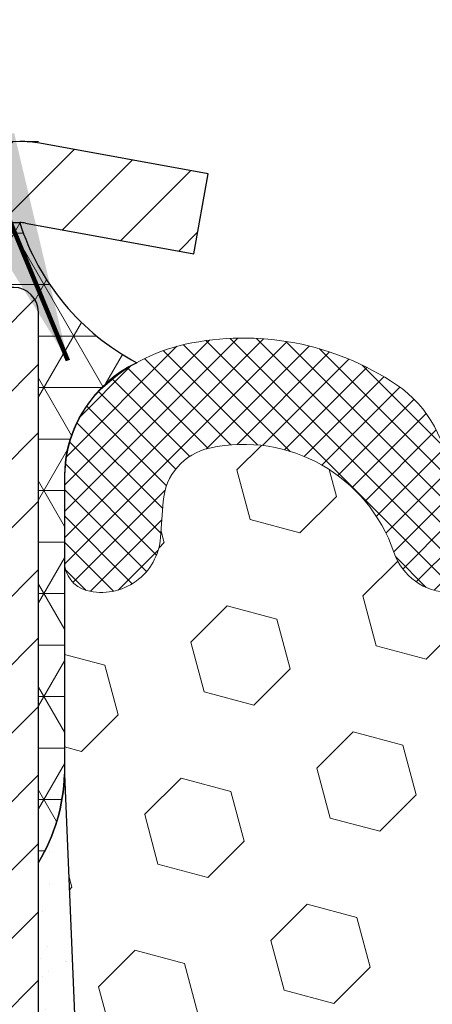
# Model space of a CAD drawing. Units: inches. Extents: x 1.5 to 50.8, y 3.6 to 43.7.
# Drawn here: x 23.1 to 23.6, y 30.7 to 31.9 of the extents above; entities that cross this region are included whole.
import ezdxf

# ---------------------------------------------------------------- set-up
doc = ezdxf.new("R2010")
doc.units = ezdxf.units.IN
doc.header["$MEASUREMENT"] = 0
for name, color, linetype, lineweight in [('CAPPING STRIP - H', 251, 'Continuous', 15), ('CAPPING STRIP - L', 7, 'Continuous', 25), ('CONCRETE - L', 132, 'Continuous', 13), ('CORNER BEAD - H', 50, 'Continuous', 15), ('CORNER BEAD - L', 52, 'Continuous', 25), ('EPOXY ADHESIVE - H', 50, 'Continuous', 15), ('EPOXY ADHESIVE - L', 52, 'Continuous', 25), ('FOAM INSERT - H', 150, 'Continuous', 9), ('MIG RETAINER - H', 251, 'Continuous', 20), ('MIG RETAINER - L', 7, 'Continuous', 30), ('SILICONE BELLOWS - H', 20, 'Continuous', 13), ('SILICONE BELLOWS - L', 22, 'Continuous', 13), ('TEXT - 4', 241, 'Continuous', 25)]:
    doc.layers.add(name, color=color, linetype=linetype, lineweight=lineweight)
doc.styles.add('ROMANS', font='romans', dxfattribs={"width": 0.9})
doc.styles.get("Standard").update_dxf_attribs({"font": 'arial.ttf'})
doc.dimstyles.get("Standard").update_dxf_attribs({"dimtxt": 0.18, "dimasz": 0.18, "dimexe": 0.18, "dimexo": 0.0625, "dimgap": 0.09, "dimtad": 0, "dimtih": 1, "dimtoh": 1, "dimdec": 4, "dimzin": 0, "dimdsep": 46, "dimtxsty": 'Standard', "dimcen": 0.09, "dimadec": 0, "dimazin": 0, "dimtfac": 1, "dimtdec": 4, "dimtofl": 0, "dimtmove": 0, "dimatfit": 3, "dimfxl": 1, "dimtolj": 1, "dimtzin": 0, "dimarcsym": 0})

msp = doc.modelspace()

# ---------------------------------------------------------------- hatches: boundary and pattern name
at = {"layer": 'CAPPING STRIP - H'}
h = msp.add_hatch(dxfattribs=at)
h.set_pattern_fill('ANSI31', color=256, scale=0.47244, angle=90, style=0)
h.set_pattern_definition([(45.00000000000001, (-969.1063433860962, 448.7480449559998), (0.04175819096297156, -0.04175819096297156), [])])
edge = h.paths.add_edge_path()
edge.add_line((23.33252211950565, 31.5761914222193), (23.35012888354657, 31.67302862444505))
edge.add_line((23.35012888354657, 31.67302862444482), (23.14581884372564, 31.71017590441298))
edge.add_arc((23.12116937406535, 31.57460382130163), 0.1377947244043846, 439.6951535297753, 449.9999999990073)
edge.add_line((23.12116937406762, 31.71239854570619), (22.88632203315609, 31.71239854570619))
edge.add_line((22.88632203315609, 31.71239854570619), (22.76329102921835, 31.61397374255595))
edge.add_line((22.76329102921835, 31.61397374255595), (23.12116937406762, 31.61397374255595))
edge.add_arc((23.12116937406489, 31.57460382128867), 0.03936992126728001, 439.69515352857024, 449.9999999956983, ccw=False)
edge.add_line((23.12821207968426, 31.61333870218611), (23.33252211950565, 31.5761914222193))
edge = h.paths.add_edge_path()
edge.add_arc((22.09892360795646, 31.57460382129572), 0.03936992126011774, 90.00000000016541, 180.0000000001654, ccw=False)
edge.add_line((22.09892360795601, 31.61397374255595), (22.49754406071378, 31.61397374255595))
edge.add_line((22.49754406071378, 31.61397374255595), (22.37451305677604, 31.71239854570619))
edge.add_line((22.37451305677604, 31.71239854570619), (22.05955368669646, 31.71239854570619))
edge.add_arc((22.05955368669692, 31.61397374255595), 0.09842480315012381, 450.0000000000662, 540.0000000000662)
edge.add_line((21.96112888354645, 31.61397374255595), (21.96112888354645, 31.06279484491544))
edge.add_line((21.96112888354645, 31.06279484491544), (22.05955368669646, 31.06279484491544))
edge.add_line((22.05955368669646, 31.06279484491544), (22.05955368669601, 31.57460382129572))
at = {"layer": 'CORNER BEAD - H'}
h = msp.add_hatch(dxfattribs=at)
h.set_pattern_fill('NET3', color=256, scale=0.4999999999999999, style=0)
h.set_pattern_definition([(0, (11.9282503167158, 18.60116704704948), (0, 0.06249999999999999), []), (59.99999999999999, (11.9282503167158, 18.60116704704948), (-0.05412658773652741, 0.03125), []), (120, (11.9282503167158, 18.60116704704948), (-0.05412658773652741, -0.03124999999999998), [])])
edge = h.paths.add_edge_path()
edge.add_line((23.14401024272664, 30.83740015226741), (23.14400908843632, 31.50523374244532))
edge.add_arc((23.11400908843714, 31.50523374244612), 0.02999999999917691, 359.9999999984801, 450)
edge.add_line((23.11400908843714, 31.53523374244529), (23.04900908843715, 31.53523374244575))
edge.add_arc((23.04900908843686, 31.51523374244554), 0.02000000000020918, 89.99999999918577, 179.9999999994301)
edge.add_line((23.02900908843665, 31.51523374244577), (23.00762257326349, 31.61397534911695))
edge.add_line((23.00762257326349, 31.61397534911695), (23.12116937403383, 31.61397534911729))
edge.add_arc((23.40096017275485, 31.70340981268195), 0.2937369815362914, 197.7263553903013, 242.0591366635265)
edge.add_arc((23.33005846725817, 31.30459864662343), 0.1544722626625856, 115.5944190742949, 178.7813189678224)
edge.add_line((23.17562114588904, 31.30788402337883), (23.17562114588927, 30.94426755091926))
edge.add_arc((22.95510843758748, 30.95138535140067), 0.2206275540504393, 328.89280752181253, 358.15122500968243, ccw=False)
at = {"layer": 'EPOXY ADHESIVE - H'}
h = msp.add_hatch(dxfattribs=at)
h.set_pattern_fill('AR-SAND', color=256, scale=0.03937007874015701, style=0)
h.set_pattern_definition([(142.5, (14.6826625387437, 4.108866724450685), (0.002480053468882181, 0.07585920350445416), [0, -0.05984251968503865, 0, -0.06692913385826692, 0, -0.06397637795275514]), (172.5, (14.6826625387437, 4.108866724450685), (-0.06967624823888606, 0.1111081128043191), [0, -0.03228346456692874, 0, -0.05393700787401511, 0, -0.02066929133858243]), (212.5, (14.73108773559423, 4.108866724450685), (-0.1226040103051755, 0.0002227973833450563), [0, -0.01968503937007824, 0, -0.07086614173228155, 0, -0.0925196850393679]), (222.5, (14.73108773559423, 4.108866724450685), (-0.118351441124892, 0.03455415609977317), [0, -0.009842519685039122, 0, -0.04645669291338474, 0, -0.05314960629921144])])
h.paths.add_polyline_path([(22.95839283138415, 27.92263220159547), (22.95803372369087, 27.92263220226065), (22.95806862676798, 27.92155235454963)])
h.paths.add_polyline_path([(23.14400593475833, 28.96456183538036), (23.20199209479196, 28.96456183538024), (23.20888807006557, 29.1471826112817), (23.19606862676872, 29.35215776749934), (23.21529961524791, 29.59556340511805), (23.20888807006557, 29.7383558552962), (23.19606862676872, 29.95614043146603), (23.21529961524791, 30.0201941958591), (23.19606862676872, 30.18032971761264), (23.18965708158638, 30.39170958380661), (23.17295351108831, 30.49065268922474), (23.18993061167092, 30.60403582754103), (23.19102269491466, 30.86397495541693), (23.14401024272618, 30.8639749554167), (23.14401024272618, 29.46240015226741), (23.14400356180502, 29.21240065225826)])
at = {"layer": 'FOAM INSERT - H'}
h = msp.add_hatch(dxfattribs=at)
h.set_pattern_fill('HEX', color=256, scale=0.5, angle=45)
h.set_pattern_definition([(45, (286.3400345783094, 285.6956387004586), (-0.07654655446197431, 0.07654655446197432), [0.0625, -0.125]), (165, (286.3400345783094, 285.6956387004586), (-0.0280179835052517, -0.104564537967226), [0.0625, -0.125]), (105, (286.3842287521336, 285.7398328742827), (-0.104564537967226, -0.02801798350525164), [0.0625, -0.125])])
edge = h.paths.add_edge_path()
edge.add_line((24.57894819555625, 29.72523374244239), (24.57953739350981, 29.73835585529256))
edge.add_line((24.57953739350981, 29.73835585529256), (24.59235683680666, 29.95614043146239))
edge.add_line((24.59235683680666, 29.95614043146239), (24.57312584832746, 30.02019419585546))
edge.add_line((24.57312584832746, 30.02019419585546), (24.59235683680666, 30.18032971760901))
edge.add_line((24.59235683680666, 30.18032971760901), (24.59851016934121, 30.38319666634042))
edge.add_line((24.59851016934121, 30.38319666634042), (24.598768381989, 30.39170958380297))
edge.add_line((24.598768381989, 30.39170958380297), (24.61547195248707, 30.4906526892211))
edge.add_line((24.61547195248707, 30.4906526892211), (24.59849485190446, 30.60403582753739))
edge.add_line((24.59849485190446, 30.60403582753739), (24.61314177411694, 30.90450702279058))
edge.add_line((24.61314177411694, 30.90450702279058), (24.61320032077808, 31.20204827555776))
edge.add_arc((24.57732030521308, 31.20211539802856), 0.03588007834956104, 284.4447243452477, 359.8928141546117, ccw=False)
edge.add_arc((24.56830038802221, 31.23696725683417), 0.07188021895695952, 184.195127593159, 284.47751217301493, ccw=False)
edge.add_line((24.49661275760931, 31.23170897545285), (24.49341183310784, 31.2753480802598))
edge.add_arc((24.42172420270535, 31.27008979887112), 0.07188021894713136, 4.195127599614248, 77.7398428200447)
edge.add_arc((24.39600464946922, 31.15173391424836), 0.1929983878711281, 77.73984281743816, 161.2292331042109)
edge.add_arc((24.14521399242465, 31.23696725684048), 0.07188021894766917, 198.7707668930072, 341.22923310546145, ccw=False)
edge.add_arc((23.89442333537277, 31.15173391425545), 0.1929983878757847, 18.7707668936664, 161.2292331066278)
edge.add_arc((23.64363267832055, 31.23696725684152), 0.07188021894831823, 198.7707668937045, 341.22923310550567, ccw=False)
edge.add_arc((23.39284202126958, 31.15173391425324), 0.192998387875314, 18.770766894409, 102.2601571811866)
edge.add_arc((23.36712246804476, 31.27008979887815), 0.07188021895161402, 102.2601571854356, 175.8048724055147)
edge.add_line((23.29543483763732, 31.27534808026073), (23.29223391313585, 31.23170897545379))
edge.add_arc((23.22054628273168, 31.23696725684091), 0.0718802189486793, 255.5224878218385, 355.80487240172, ccw=False)
edge.add_arc((23.21156125535631, 31.20216839547162), 0.03594010946726962, 180.0000000179541, 255.5224878378748, ccw=False)
edge.add_line((23.17562114588904, 31.20216839546035), (23.17562114588904, 30.94426755091914))
edge.add_line((23.17562114588904, 30.94426755091914), (23.18993061167092, 30.60403582754103))
edge.add_line((23.18993061167092, 30.60403582754103), (23.17295351108831, 30.49065268922474))
edge.add_line((23.17295351108831, 30.49065268922474), (23.18965708158638, 30.39170958380661))
edge.add_line((23.18965708158638, 30.39170958380661), (23.19606862676872, 30.18032971761264))
edge.add_line((23.19606862676872, 30.18032971761264), (23.21529961524791, 30.0201941958591))
edge.add_line((23.21529961524791, 30.0201941958591), (23.19606862676872, 29.95614043146603))
edge.add_line((23.19606862676872, 29.95614043146603), (23.20888807006557, 29.7383558552962))
edge.add_line((23.20888807006557, 29.7383558552962), (23.20947726801913, 29.72523374244603))
edge.add_line((23.20947726801913, 29.72523374244603), (23.21529961524791, 29.59556340511805))
edge.add_line((23.21529961524791, 29.59556340511805), (23.19606862676872, 29.35215776749934))
edge.add_line((23.19606862676872, 29.35215776749934), (23.20888807006557, 29.1471826112817))
edge.add_line((23.20888807006557, 29.1471826112817), (23.20247289459158, 28.97379653002912))
edge.add_line((23.20247289459158, 28.97379653002912), (24.58524207895877, 28.97379317308594))
edge.add_line((24.58524207895877, 28.97379317308594), (24.57953739350981, 29.14718261127818))
edge.add_line((24.57953739350981, 29.14718261127818), (24.59235683680666, 29.35215776749582))
edge.add_line((24.59235683680666, 29.35215776749582), (24.57312584832746, 29.59556340511453))
edge.add_line((24.57312584832746, 29.59556340511453), (24.57894819555625, 29.72523374244239))
at = {"layer": 'MIG RETAINER - H'}
h = msp.add_hatch(dxfattribs=at)
h.set_pattern_fill('ANSI31', color=256, scale=0.47, style=0)
h.set_pattern_definition([(45, (-923.5769375344156, -406.5491244862338), (-0.04154252339470966, 0.04154252339470967), [])])
h.paths.add_polyline_path([(23.14400908843362, 28.80323374244623), (23.14400908843453, 29.50435064958052), (23.0697127541527, 29.56893546764028), (22.9060090884347, 29.56893546764028), (22.90600908843425, 28.80323374244623)])
edge = h.paths.add_edge_path()
edge.add_arc((22.3640090884366, 31.25223374244857), 0.07800000000003138, 179.9999999999582, 269.9999999994989, ccw=False)
edge.add_line((22.28600908843663, 31.25223374244857), (22.28600908843708, 31.51523374244554))
edge.add_arc((22.26600908843665, 31.51523374244599), 0.02000000000020918, 359.9999999993486, 449.9999999980458)
edge.add_line((22.2660090884371, 31.53523374244597), (22.17900908843711, 31.53523374244779))
edge.add_arc((22.17900908843666, 31.50523374244782), 0.03000000000002956, 449.9999999986973, 539.9999999997827)
edge.add_line((22.14900908843691, 31.50523374244805), (22.14900908843646, 30.97023374244092))
edge.add_arc((22.30600908843616, 30.97023374244069), 0.1569999999999254, 539.9999999999377, 630.0000000003319)
edge.add_line((22.30600908843707, 30.81323374244077), (22.47226940339459, 30.81323374244167))
edge.add_arc((22.47226940338368, 30.73449405741022), 0.07873968503150763, 362.58551599465926, 449.9999999922238, ccw=False)
edge.add_arc((22.66581186244974, 30.7432337424456), 0.114999999999426, 182.585516002114, 264.7875303258168)
edge.add_arc((22.6571811771243, 30.64862660069222), 0.02000000000000517, 264.7875303255701, 379.6742449813813)
edge.add_arc((22.78722814355586, 30.69512421488063), 0.1181095275611714, -102.63422251541402, 199.6742449814629, ccw=False)
edge.add_arc((22.75701998339554, 30.56035883110932), 0.02000000000040289, 437.36577748606, 550.6215204679287)
edge.add_arc((22.81500908843572, 30.5712337424474), 0.07899999999997757, 190.6215204695919, 269.9999999991755)
edge.add_line((22.81500908843435, 30.49223374244722), (22.88900908843533, 30.49223374244608))
edge.add_arc((22.88900908843533, 30.47523374244603), 0.01699999999999591, 360, 449.9999999992337, ccw=False)
edge.add_line((22.90600908843561, 30.47523374244603), (22.9060090884347, 29.88153201725178))
edge.add_line((22.9060090884347, 29.88153201725178), (23.0697127541527, 29.88153201725178))
edge.add_line((23.0697127541527, 29.88153201725178), (23.14400908843453, 29.94611683531176))
edge.add_line((23.14400908843453, 29.94611683531176), (23.1440090884368, 31.50523374244532))
edge.add_arc((23.11400908843706, 31.50523374244532), 0.02999999999985903, 359.9999999997829, 449.9999999995657)
edge.add_line((23.11400908843706, 31.53523374244529), (23.049009088437, 31.53523374244597))
edge.add_arc((23.04900908843655, 31.51523374244599), 0.01999999999998181, 449.9999999993486, 540)
edge.add_line((23.02900908843657, 31.51523374244599), (23.02900908843611, 31.25223374244448))
edge.add_arc((22.95100908843659, 31.25223374244448), 0.07799999999997453, 269.9999999995825, 359.9999999999165, ccw=False)
edge.add_line((22.95100908843568, 31.17423374244451), (22.94700908843578, 31.17423374244451))
edge.add_arc((22.94700908843623, 31.25223374244448), 0.07799999999986085, 179.999999999833, 269.999999999666, ccw=False)
edge.add_line((22.86900908843626, 31.25223374244471), (22.86900908843671, 31.51523374244531))
edge.add_arc((22.84900908843673, 31.51523374244531), 0.01999999999998181, 360, 449.9999999996743)
edge.add_line((22.84900908843673, 31.53523374244529), (22.70756244038029, 31.5352337424462))
edge.add_line((22.70756244038074, 31.5352337424462), (22.70756244038074, 31.20433853622891))
edge.add_line((22.70756244038074, 31.20433853622891), (22.68827687798301, 31.18500792932711))
edge.add_line((22.68827687798301, 31.18500792932711), (22.68827687798301, 31.10786567974188))
edge.add_line((22.68827687798301, 31.10786567974188), (22.63042019079438, 31.06929455494893))
edge.add_line((22.63042019079438, 31.06929455494893), (22.57256350360575, 31.10786567974188))
edge.add_line((22.57256350360575, 31.10786567974188), (22.57256350360575, 31.18500792932711))
edge.add_line((22.57256350360575, 31.18500792932711), (22.55327794120893, 31.20429349172301))
edge.add_line((22.55327794120893, 31.20429349172324), (22.55327794120893, 31.53523374244643))
edge.add_line((22.55327794120893, 31.5352337424462), (22.46600908843692, 31.53523374244643))
edge.add_arc((22.46600908843692, 31.51523374244645), 0.01999999999998181, 450, 540)
edge.add_line((22.44600908843694, 31.51523374244645), (22.44600908843648, 31.25223374244835))
edge.add_arc((22.36800908843651, 31.25223374244857), 0.07800000000008822, 269.999999999666, 359.999999999833, ccw=False)
edge.add_line((22.36800908843605, 31.17423374244837), (22.36400908843615, 31.17423374244837))
at = {"layer": 'SILICONE BELLOWS - H'}
h = msp.add_hatch(dxfattribs=at)
h.set_pattern_fill('ANSI37', color=256, scale=0.1812307692189964, angle=360, style=0)
h.set_pattern_definition([(44.99999999999999, (778.1497661599095, -5566.197776593893), (-0.01601868823430082, 0.01601868823430083), []), (135, (778.1497661599095, -5566.197776593893), (-0.01601868823430083, -0.01601868823430082), [])])
edge = h.paths.add_edge_path()
edge.add_line((23.64363125274971, 31.22572037326652), (23.64232941867098, 31.30030239767027))
edge.add_arc((23.49859131401567, 31.29779343972084), 0.1437600000000848, 361.000000000002, 416.0888079533148)
edge.add_arc((23.39284135961074, 31.1404872903008), 0.3333075600003456, 416.0888079534145, 462.2601571808185)
edge.add_arc((23.36712188474243, 31.25884281441402), 0.2121897600054131, 462.2601571858688, 494.2531434522585)
edge.add_arc((23.31934280988784, 31.30788402338064), 0.1437216639984336, 494.2531434477278, 540.0000000007252)
edge.add_line((23.17562114588904, 31.30788402337883), (23.17562114588904, 31.20216839546035))
edge.add_arc((23.21156125535649, 31.20216839547127), 0.03594010946710569, 540.000000017399, 615.5224878371108)
edge.add_arc((23.22054628273176, 31.23696725684065), 0.07188021894847274, 615.522487821638, 715.8048724019018)
edge.add_line((23.29223391313585, 31.23170897545376), (23.29543483763732, 31.27534808026073))
edge.add_arc((23.36712246804413, 31.2700897988784), 0.07188021895176637, 462.2601571852563, 535.8048724057223, ccw=False)
edge.add_arc((23.39284202126996, 31.15173391425331), 0.1929983878752279, 378.7707668944036, 462.2601571811695, ccw=False)
edge.add_arc((23.64363267832081, 31.23696725684156), 0.07188021894836988, 558.7707668937267, 701.2292331054995)
edge.add_arc((23.89442333537258, 31.15173391425603), 0.1929983878753752, 378.7707668935064, 521.2292331067601, ccw=False)
edge.add_arc((24.14521399242435, 31.23696725684065), 0.07188021894807721, 558.7707668930402, 701.229233105383)
edge.add_arc((24.39600464946975, 31.15173391424876), 0.1929983878709654, 437.73984281743117, 521.2292331043191, ccw=False)
edge.add_arc((24.42172420270558, 31.27008979887112), 0.07188021894709933, 364.1951275996437, 437.73984281994933, ccw=False)
edge.add_line((24.49341183310784, 31.27534808025982), (24.49661275760931, 31.23170897545285))
edge.add_arc((24.56830038802158, 31.23696725683428), 0.07188021895680204, 544.1951275932562, 644.4775121730341)
edge.add_arc((24.57732030521251, 31.20211539802902), 0.0358800783499412, 644.4447243447163, 720.0846378890237)
edge.add_line((24.61320034441482, 31.20216840041437), (24.61322114588924, 31.30788402337701))
edge.add_arc((24.46949948189044, 31.30788402337974), 0.1437216639990311, 719.9999999989124, 765.7468565524277)
edge.add_arc((24.42172040703585, 31.25884281441311), 0.2121897600065728, 405.746856547781, 437.7398428137934)
edge.add_arc((24.39600093216754, 31.1404872903008), 0.3333075600006937, 437.7398428189714, 483.9111920463847)
edge.add_arc((24.29025097776352, 31.29779343972175), 0.1437600000004044, 483.9111920467229, 538.9999999999994)
edge.add_line((24.1465128731073, 31.30030239767118), (24.14521103902857, 31.22572037326652))
edge.add_line((24.14521103902948, 31.22572037326652), (24.14390920495075, 31.30030239767027))
edge.add_arc((24.00017110029452, 31.29779343972084), 0.1437600000005395, 360.9999999999989, 416.0888079532019)
edge.add_arc((23.8944211458905, 31.1404872903008), 0.3333075600002822, 416.0888079534307, 483.9111920468512)
edge.add_arc((23.78867119148285, 31.29779343971993), 0.1437599999995799, 483.911192046234, 538.9999999992683)
edge.add_line((23.64493308682754, 31.30030239767118), (23.64363125274971, 31.22572037326652))

# ---------------------------------------------------------------- linework, layer by layer
at = {"layer": 'CAPPING STRIP - L'}
for p, q in [((23.35012888354657, 31.6730286244455), (23.14581884372564, 31.71017590441298)), ((23.33252211950565, 31.5761914222193), (23.35012888354657, 31.6730286244455)), ((23.12821207968426, 31.61333870218611), (23.33252211950565, 31.5761914222193))]:
    msp.add_line(p, q, dxfattribs=at)
for centre, radius, start, end in [((23.12116937406489, 31.57460382129526), 0.13779472441075, 79.69515353002564, 89.99999999877541), ((23.12116937406535, 31.57460382129481), 0.03936992126108407, 79.69515352777445, 89.99999999653467)]:
    msp.add_arc(centre, radius, start, end, dxfattribs=at)
at = {"layer": 'CONCRETE - L'}
msp.add_line((23.14401024272655, 31.71246583733606), (14.81046354398421, 31.71246583733629), dxfattribs=at)
at = {"layer": 'CORNER BEAD - L'}
msp.add_lwpolyline([(23.14401024272664, 30.83740015226741), (23.14400908843689, 31.50523374244532, 0.4142135623698867), (23.11400908843714, 31.53523374244529), (23.04900908843709, 31.53523374244575, 0.4142135623723146), (23.02900908843665, 31.51523374244577), (23.00762257326349, 31.61397534911695), (23.1211693740336, 31.61397534911718, 0.1958876310156317), (23.26332677367324, 31.44391325821679, 0.2829097412599177), (23.17562114588904, 31.30788402337883), (23.17562114588904, 30.94426755091914, -0.1283620402107191)], format="xyb", close=True, dxfattribs=at)
at = {"layer": 'EPOXY ADHESIVE - L'}
msp.add_lwpolyline([(23.14437114588802, 28.96456183538036), (23.14437114588802, 28.96456183538036), (23.14400356180502, 29.21240065225826), (23.14401024272618, 29.46240015226741), (23.14401024272664, 30.83740015226741, 0.1283620402096154), (23.17562114588904, 30.94426755091914), (23.18993061167092, 30.60403582754103), (23.17295351108831, 30.49065268922474), (23.18965708158638, 30.39170958380661), (23.19606862676872, 30.18032971761264), (23.21529961524791, 30.0201941958591), (23.19606862676872, 29.95614043146603), (23.20888807006557, 29.7383558552962), (23.21529961524791, 29.59556340511805), (23.19606862676872, 29.35215776749934), (23.20888807006557, 29.1471826112817), (23.20234080773469, 28.97379653034981)], format="xyb", dxfattribs=at)
at = {"layer": 'MIG RETAINER - L'}
msp.add_lwpolyline([(23.14400908843453, 29.94611683531176), (23.1440090884368, 31.50523374244532, 0.4142135623706347), (23.11400908843706, 31.53523374244529)], format="xyb", dxfattribs=at)
at = {"layer": 'SILICONE BELLOWS - L'}
msp.add_lwpolyline([(23.64232941867098, 31.30030239767027, 0.2451091823256966), (23.57879605759203, 31.41710034106334, 0.204231017508199), (23.32206319637257, 31.4661932637832, 0.1405096271846387), (23.21904955593376, 31.41082662832967, 0.2023022904103547), (23.17562114588904, 31.30788402337883), (23.17562114588904, 31.20216839546035, 0.3419987131484202), (23.20257622800395, 31.16736953411098, 0.467808575402575), (23.29223391313585, 31.23170897545376), (23.29543483763732, 31.27534808026073, -0.3323878264996878), (23.35185863822821, 31.34033067996504, -0.38130996720401), (23.57557551222757, 31.21383744881266, 0.71631561696975), (23.71168984441314, 31.21383744881175, -0.7163156169775043)], format="xyb", dxfattribs=at)

# ---------------------------------------------------------------- leaders
at = {"layer": 'TEXT - 4'}
msp.add_leader([(23.17980026223284, 31.44672669213274), (21.8839924185212, 34.55190779580377), (21.47765769025126, 34.55190779580377)], dimstyle='Standard', override={"dimtxt": 0.7, "dimasz": 0.28, "dimexe": 0.5, "dimexo": 0.5, "dimtih": 0, "dimtoh": 0, "dimtxsty": 'ROMANS', "dimdle": 0.05, "dimclrd": 256, "dimclre": 256, "dimclrt": 256, "dimtfac": 0.3, "dimlwd": 65535, "dimlwe": 65535}, dxfattribs=at)

doc.saveas('drawing.dxf')
